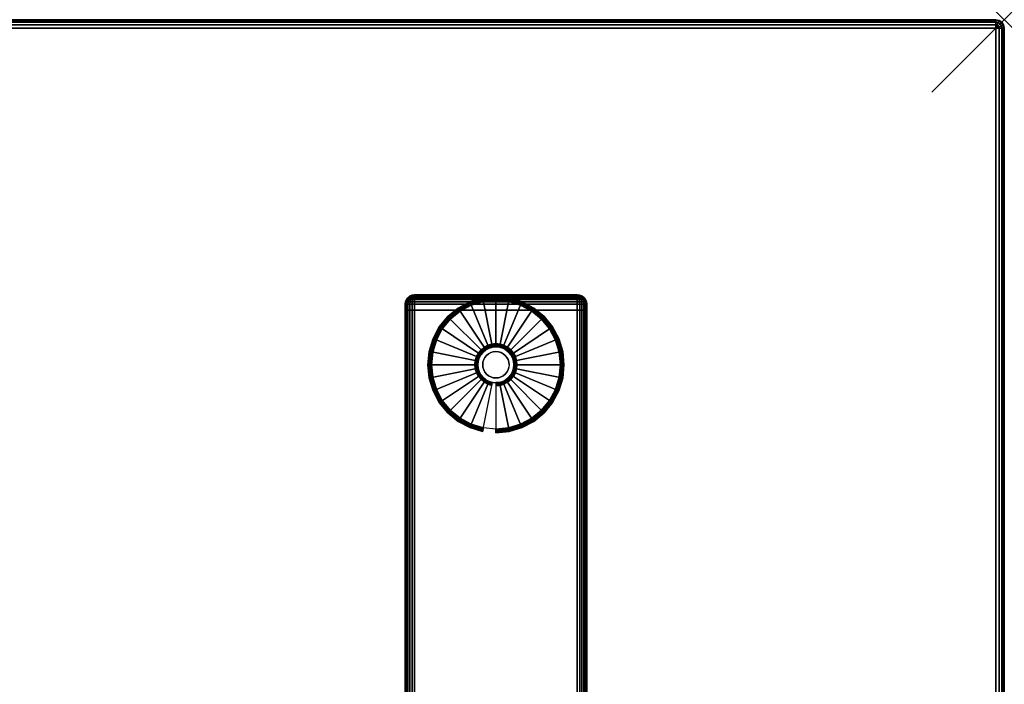
# Model space of a CAD drawing. Units: inches. Extents: x -0.2 to 54, y -30 to 0.
# Drawn here: x 40.4 to 54, y -9.1 to 0 of the extents above; entities that cross this region are included whole.
import ezdxf

# ---------------------------------------------------------------- set-up
doc = ezdxf.new("R2010")
doc.units = ezdxf.units.IN
doc.header["$MEASUREMENT"] = 0
doc.header["$PDMODE"] = 3
doc.header["$PDSIZE"] = 1
for name, color, linetype in [('A-FURN-3-NODE', 7, 'Continuous'), ('A-FURN-3-TABLE-LEG-FOOT', 253, 'Continuous'), ('A-FURN-3-TABLE-LEG-FOOT-TRIM', 251, 'Continuous'), ('A-FURN-3-TABLE-LEG-GLIDE', 253, 'Continuous'), ('A-FURN-3-TABLE-SURFACE-BOTTOM', 255, 'Continuous'), ('A-FURN-3-TABLE-SURFACE-EDGE', 255, 'Continuous'), ('A-FURN-3-TABLE-SURFACE-TOP-HPL-TFL', 255, 'Continuous')]:
    doc.layers.add(name, color=color, linetype=linetype)

msp = doc.modelspace()

# ---------------------------------------------------------------- linework, layer by layer
at = {"layer": 'A-FURN-3-NODE'}
msp.add_point((54, 0), dxfattribs=at)
at = {"layer": 'A-FURN-3-TABLE-LEG-FOOT-TRIM'}
for points, invisible_edges in [([(48.125, -3.79, 0.905), (48.125, -3.79, 0.904), (45.875, -3.79, 0.904), (45.875, -3.79, 0.905)], 10), ([(48.125, -3.79, 0.904), (48.124, -3.79, 0.903), (45.876, -3.79, 0.903), (45.875, -3.79, 0.904)], 10), ([(48.125, -3.79, 0.905), (45.875, -3.79, 0.905), (45.875, -3.79, 1.645), (48.125, -3.79, 1.645)], 5), ([(48.124, -3.79, 1.648), (48.125, -3.79, 1.646), (45.875, -3.79, 1.646), (45.876, -3.79, 1.648)], 10), ([(48.125, -3.79, 1.646), (48.125, -3.79, 1.645), (45.875, -3.79, 1.645), (45.875, -3.79, 1.646)], 10), ([(48.124, -3.79, 0.903), (48.124, -3.79, 0.901), (45.876, -3.79, 0.901), (45.876, -3.79, 0.903)], 10), ([(48.124, -3.79, 0.901), (48.122, -3.79, 0.901), (45.877, -3.79, 0.901), (45.876, -3.79, 0.901)], 10), ([(48.122, -3.79, 1.649), (48.124, -3.79, 1.649), (45.876, -3.79, 1.649), (45.877, -3.79, 1.649)], 10), ([(48.124, -3.79, 1.649), (48.124, -3.79, 1.648), (45.876, -3.79, 1.648), (45.876, -3.79, 1.649)], 10), ([(48.122, -3.79, 0.901), (48.121, -3.79, 0.9), (45.879, -3.79, 0.9), (45.877, -3.79, 0.901)], 10), ([(48.121, -3.79, 1.65), (48.122, -3.79, 1.649), (45.877, -3.79, 1.649), (45.879, -3.79, 1.65)], 10), ([(48.121, -3.79, 0.9), (48.12, -3.79, 0.9), (45.88, -3.79, 0.9), (45.879, -3.79, 0.9)], 8), ([(48.12, -3.79, 1.65), (48.121, -3.79, 1.65), (45.879, -3.79, 1.65), (45.88, -3.79, 1.65)], 2)]:
    msp.add_3dface(points, dxfattribs=dict(at, invisible_edges=invisible_edges))
at = {"layer": 'A-FURN-3-TABLE-LEG-GLIDE'}
for points, invisible_edges in [([(47.34, -3.93), (47.493, -4.012), (46.507, -4.012), (46.66, -3.93)], 10), ([(47.173, -3.88), (47.34, -3.93), (46.66, -3.93), (46.827, -3.88)], 10), ([(47, -3.862), (47.173, -3.88), (46.827, -3.88), (47, -3.862)], 2), ([(47.493, -4.012), (47.628, -4.122), (46.372, -4.122), (46.507, -4.012)], 10), ([(47.628, -4.122), (47.738, -4.257), (46.262, -4.257), (46.372, -4.122)], 10), ([(47.738, -4.257), (47.82, -4.41), (46.18, -4.41), (46.262, -4.257)], 10), ([(47.82, -4.41), (47.87, -4.577), (46.13, -4.577), (46.18, -4.41)], 10), ([(47.87, -4.577), (47.887, -4.75), (46.112, -4.75), (46.13, -4.577)], 10), ([(46.825, -4.575, 0.396), (46.794, -4.612, 0.396), (46.849, -4.649, 0.396), (46.871, -4.621, 0.396)], 10), ([(46.862, -4.544, 0.396), (46.825, -4.575, 0.396), (46.871, -4.621, 0.396), (46.899, -4.599, 0.396)], 10), ([(46.905, -4.521, 0.396), (46.862, -4.544, 0.396), (46.899, -4.599, 0.396), (46.93, -4.582, 0.396)], 10), ([(46.952, -4.507, 0.396), (46.905, -4.521, 0.396), (46.93, -4.582, 0.396), (46.964, -4.571, 0.396)], 10), ([(47, -4.502, 0.396), (46.952, -4.507, 0.396), (46.964, -4.571, 0.396), (47, -4.568, 0.396)], 10), ([(47.048, -4.507, 0.396), (47, -4.502, 0.396), (47, -4.568, 0.396), (47.036, -4.571, 0.396)], 10), ([(47.095, -4.521, 0.396), (47.048, -4.507, 0.396), (47.036, -4.571, 0.396), (47.07, -4.582, 0.396)], 10), ([(47.138, -4.544, 0.396), (47.095, -4.521, 0.396), (47.07, -4.582, 0.396), (47.101, -4.599, 0.396)], 10), ([(47.175, -4.575, 0.396), (47.138, -4.544, 0.396), (47.101, -4.599, 0.396), (47.129, -4.621, 0.396)], 10), ([(47.206, -4.612, 0.396), (47.175, -4.575, 0.396), (47.129, -4.621, 0.396), (47.151, -4.649, 0.396)], 10), ([(46.757, -4.702, 0.396), (46.752, -4.75, 0.396), (46.818, -4.75, 0.396), (46.821, -4.714, 0.396)], 10), ([(46.771, -4.655, 0.396), (46.757, -4.702, 0.396), (46.821, -4.714, 0.396), (46.832, -4.68, 0.396)], 10), ([(46.794, -4.612, 0.396), (46.771, -4.655, 0.396), (46.832, -4.68, 0.396), (46.849, -4.649, 0.396)], 10), ([(47.229, -4.655, 0.396), (47.206, -4.612, 0.396), (47.151, -4.649, 0.396), (47.168, -4.68, 0.396)], 10), ([(47.243, -4.702, 0.396), (47.229, -4.655, 0.396), (47.168, -4.68, 0.396), (47.179, -4.714, 0.396)], 10), ([(47.247, -4.75, 0.396), (47.243, -4.702, 0.396), (47.179, -4.714, 0.396), (47.182, -4.75, 0.396)], 10), ([(47.887, -4.75), (47.87, -4.923), (46.13, -4.923), (46.112, -4.75)], 10), ([(46.752, -4.75, 0.396), (46.757, -4.798, 0.396), (46.821, -4.786, 0.396), (46.818, -4.75, 0.396)], 10), ([(46.757, -4.798, 0.396), (46.771, -4.845, 0.396), (46.832, -4.82, 0.396), (46.821, -4.786, 0.396)], 10), ([(46.771, -4.845, 0.396), (46.794, -4.888, 0.396), (46.849, -4.851, 0.396), (46.832, -4.82, 0.396)], 10), ([(46.794, -4.888, 0.396), (46.825, -4.925, 0.396), (46.871, -4.879, 0.396), (46.849, -4.851, 0.396)], 10), ([(46.825, -4.925, 0.396), (46.862, -4.956, 0.396), (46.899, -4.901, 0.396), (46.871, -4.879, 0.396)], 10), ([(47.138, -4.956, 0.396), (47.175, -4.925, 0.396), (47.129, -4.879, 0.396), (47.101, -4.901, 0.396)], 10), ([(47.175, -4.925, 0.396), (47.206, -4.888, 0.396), (47.151, -4.851, 0.396), (47.129, -4.879, 0.396)], 10), ([(47.206, -4.888, 0.396), (47.229, -4.845, 0.396), (47.168, -4.82, 0.396), (47.151, -4.851, 0.396)], 10), ([(47.229, -4.845, 0.396), (47.243, -4.798, 0.396), (47.179, -4.786, 0.396), (47.168, -4.82, 0.396)], 10), ([(47.243, -4.798, 0.396), (47.247, -4.75, 0.396), (47.182, -4.75, 0.396), (47.179, -4.786, 0.396)], 10), ([(47.87, -4.923), (47.82, -5.09), (46.18, -5.09), (46.13, -4.923)], 10), ([(46.862, -4.956, 0.396), (46.905, -4.979, 0.396), (46.93, -4.918, 0.396), (46.899, -4.901, 0.396)], 10), ([(46.905, -4.979, 0.396), (46.952, -4.993, 0.396), (46.964, -4.929, 0.396), (46.93, -4.918, 0.396)], 10), ([(46.952, -4.993, 0.396), (47, -4.997, 0.396), (47, -4.932, 0.396), (46.964, -4.929, 0.396)], 10), ([(47, -4.997, 0.396), (47.048, -4.993, 0.396), (47.036, -4.929, 0.396), (47, -4.932, 0.396)], 10), ([(47.048, -4.993, 0.396), (47.095, -4.979, 0.396), (47.07, -4.918, 0.396), (47.036, -4.929, 0.396)], 10), ([(47.095, -4.979, 0.396), (47.138, -4.956, 0.396), (47.101, -4.901, 0.396), (47.07, -4.918, 0.396)], 10), ([(47.82, -5.09), (47.738, -5.243), (46.262, -5.243), (46.18, -5.09)], 10), ([(47.738, -5.243), (47.628, -5.378), (46.372, -5.378), (46.262, -5.243)], 10), ([(47.628, -5.378), (47.493, -5.488), (46.507, -5.488), (46.372, -5.378)], 10), ([(47.493, -5.488), (47.34, -5.57), (46.66, -5.57), (46.507, -5.488)], 10), ([(47.34, -5.57), (47.173, -5.62), (46.827, -5.62), (46.66, -5.57)], 10), ([(47.173, -5.62), (47, -5.637), (47, -5.637), (46.827, -5.62)], 8)]:
    msp.add_3dface(points, dxfattribs=dict(at, invisible_edges=invisible_edges))
at = {"layer": 'A-FURN-3-TABLE-SURFACE-BOTTOM'}
msp.add_3dface([(0.118, -0.118, 41), (53.882, -0.118, 41), (53.882, -29.882, 41), (0.118, -29.882, 41)], dxfattribs=at)
at = {"layer": 'A-FURN-3-TABLE-SURFACE-TOP-HPL-TFL'}
msp.add_3dface([(0.118, -29.882, 42), (53.882, -29.882, 42), (53.882, -0.118, 42), (0.118, -0.118, 42)], dxfattribs=at)

# ---------------------------------------------------------------- meshes
at = {"layer": 'A-FURN-3-TABLE-LEG-FOOT'}
mesh = msp.add_polymesh((2, 29), dxfattribs=at)
for k, corner in enumerate([(48.12, -26, 1.775), (48.154, -26, 1.771), (48.185, -26, 1.758), (48.212, -26, 1.737), (48.233, -26, 1.71), (48.246, -26, 1.679), (48.25, -26, 1.645), (48.25, -26, 0.905), (48.246, -26, 0.871), (48.233, -26, 0.84), (48.212, -26, 0.813), (48.185, -26, 0.792), (48.154, -26, 0.779), (48.12, -26, 0.775), (45.88, -26, 0.775), (45.846, -26, 0.779), (45.815, -26, 0.792), (45.788, -26, 0.813), (45.767, -26, 0.84), (45.754, -26, 0.871), (45.75, -26, 0.905), (45.75, -26, 1.645), (45.754, -26, 1.679), (45.767, -26, 1.71), (45.788, -26, 1.737), (45.815, -26, 1.758), (45.846, -26, 1.771), (45.88, -26, 1.775), (48.12, -26, 1.775), (48.12, -4, 1.775), (48.154, -4, 1.771), (48.185, -4, 1.758), (48.212, -4, 1.737), (48.233, -4, 1.71), (48.246, -4, 1.679), (48.25, -4, 1.645), (48.25, -4, 0.905), (48.246, -4, 0.871), (48.233, -4, 0.84), (48.212, -4, 0.813), (48.185, -4, 0.792), (48.154, -4, 0.779), (48.12, -4, 0.775), (45.88, -4, 0.775), (45.846, -4, 0.779), (45.815, -4, 0.792), (45.788, -4, 0.813), (45.767, -4, 0.84), (45.754, -4, 0.871), (45.75, -4, 0.905), (45.75, -4, 1.645), (45.754, -4, 1.679), (45.767, -4, 1.71), (45.788, -4, 1.737), (45.815, -4, 1.758), (45.846, -4, 1.771), (45.88, -4, 1.775), (48.12, -4, 1.775)]):
    mesh.set_mesh_vertex(divmod(k, 29), corner)
at = {"layer": 'A-FURN-3-TABLE-LEG-FOOT-TRIM'}
mesh = msp.add_polymesh((29, 8), dxfattribs=at)
for k, corner in enumerate([(45.875, -3.79, 0.905), (45.843, -3.794, 0.905), (45.812, -3.807, 0.905), (45.787, -3.827, 0.905), (45.767, -3.852, 0.905), (45.754, -3.883, 0.905), (45.75, -3.915, 0.905), (45.75, -4, 0.905), (45.875, -3.79, 0.904), (45.844, -3.794, 0.895), (45.815, -3.807, 0.888), (45.79, -3.827, 0.881), (45.771, -3.852, 0.876), (45.759, -3.883, 0.872), (45.754, -3.915, 0.871), (45.754, -4, 0.871), (45.876, -3.79, 0.903), (45.848, -3.794, 0.886), (45.822, -3.807, 0.871), (45.799, -3.827, 0.858), (45.782, -3.852, 0.848), (45.771, -3.883, 0.842), (45.767, -3.915, 0.84), (45.767, -4, 0.84), (45.876, -3.79, 0.901), (45.854, -3.794, 0.879), (45.832, -3.807, 0.857), (45.814, -3.827, 0.839), (45.8, -3.852, 0.825), (45.791, -3.883, 0.816), (45.788, -3.915, 0.813), (45.788, -4, 0.813), (45.877, -3.79, 0.901), (45.861, -3.794, 0.873), (45.846, -3.807, 0.847), (45.833, -3.827, 0.824), (45.823, -3.852, 0.807), (45.817, -3.883, 0.796), (45.815, -3.915, 0.792), (45.815, -4, 0.792), (45.879, -3.79, 0.9), (45.87, -3.794, 0.869), (45.863, -3.807, 0.84), (45.856, -3.827, 0.815), (45.851, -3.852, 0.796), (45.847, -3.883, 0.784), (45.846, -3.915, 0.779), (45.846, -4, 0.779), (45.88, -3.79, 0.9), (45.88, -3.794, 0.868), (45.88, -3.807, 0.838), (45.88, -3.827, 0.812), (45.88, -3.852, 0.792), (45.88, -3.883, 0.779), (45.88, -3.915, 0.775), (45.88, -4, 0.775), (48.12, -3.79, 0.9), (48.12, -3.794, 0.868), (48.12, -3.807, 0.838), (48.12, -3.827, 0.812), (48.12, -3.852, 0.792), (48.12, -3.883, 0.779), (48.12, -3.915, 0.775), (48.12, -4, 0.775), (48.121, -3.79, 0.9), (48.13, -3.794, 0.869), (48.137, -3.807, 0.84), (48.144, -3.827, 0.815), (48.149, -3.852, 0.796), (48.153, -3.883, 0.784), (48.154, -3.915, 0.779), (48.154, -4, 0.779), (48.122, -3.79, 0.901), (48.139, -3.794, 0.873), (48.154, -3.807, 0.847), (48.167, -3.827, 0.824), (48.177, -3.852, 0.807), (48.183, -3.883, 0.796), (48.185, -3.915, 0.792), (48.185, -4, 0.792), (48.124, -3.79, 0.901), (48.146, -3.794, 0.879), (48.168, -3.807, 0.857), (48.186, -3.827, 0.839), (48.2, -3.852, 0.825), (48.209, -3.883, 0.816), (48.212, -3.915, 0.813), (48.212, -4, 0.813), (48.124, -3.79, 0.903), (48.152, -3.794, 0.886), (48.178, -3.807, 0.871), (48.201, -3.827, 0.858), (48.218, -3.852, 0.848), (48.229, -3.883, 0.842), (48.233, -3.915, 0.84), (48.233, -4, 0.84), (48.125, -3.79, 0.904), (48.156, -3.794, 0.895), (48.185, -3.807, 0.888), (48.21, -3.827, 0.881), (48.229, -3.852, 0.876), (48.241, -3.883, 0.872), (48.246, -3.915, 0.871), (48.246, -4, 0.871), (48.125, -3.79, 0.905), (48.157, -3.794, 0.905), (48.187, -3.807, 0.905), (48.213, -3.827, 0.905), (48.233, -3.852, 0.905), (48.246, -3.883, 0.905), (48.25, -3.915, 0.905), (48.25, -4, 0.905), (48.125, -3.79, 1.645), (48.157, -3.794, 1.645), (48.187, -3.807, 1.645), (48.213, -3.827, 1.645), (48.233, -3.852, 1.645), (48.246, -3.883, 1.645), (48.25, -3.915, 1.645), (48.25, -4, 1.645), (48.125, -3.79, 1.646), (48.156, -3.794, 1.655), (48.185, -3.807, 1.662), (48.21, -3.827, 1.669), (48.229, -3.852, 1.674), (48.241, -3.883, 1.678), (48.246, -3.915, 1.679), (48.246, -4, 1.679), (48.124, -3.79, 1.648), (48.152, -3.794, 1.664), (48.178, -3.807, 1.679), (48.201, -3.827, 1.692), (48.218, -3.852, 1.702), (48.229, -3.883, 1.708), (48.233, -3.915, 1.71), (48.233, -4, 1.71), (48.124, -3.79, 1.649), (48.146, -3.794, 1.671), (48.168, -3.807, 1.693), (48.186, -3.827, 1.711), (48.2, -3.852, 1.725), (48.209, -3.883, 1.734), (48.212, -3.915, 1.737), (48.212, -4, 1.737), (48.122, -3.79, 1.649), (48.139, -3.794, 1.677), (48.154, -3.807, 1.703), (48.167, -3.827, 1.726), (48.177, -3.852, 1.743), (48.183, -3.883, 1.754), (48.185, -3.915, 1.758), (48.185, -4, 1.758), (48.121, -3.79, 1.65), (48.13, -3.794, 1.681), (48.137, -3.807, 1.71), (48.144, -3.827, 1.735), (48.149, -3.852, 1.754), (48.153, -3.883, 1.766), (48.154, -3.915, 1.771), (48.154, -4, 1.771), (48.12, -3.79, 1.65), (48.12, -3.794, 1.682), (48.12, -3.807, 1.713), (48.12, -3.827, 1.738), (48.12, -3.852, 1.758), (48.12, -3.883, 1.771), (48.12, -3.915, 1.775), (48.12, -4, 1.775), (45.88, -3.79, 1.65), (45.88, -3.794, 1.682), (45.88, -3.807, 1.713), (45.88, -3.827, 1.738), (45.88, -3.852, 1.758), (45.88, -3.883, 1.771), (45.88, -3.915, 1.775), (45.88, -4, 1.775), (45.879, -3.79, 1.65), (45.87, -3.794, 1.681), (45.863, -3.807, 1.71), (45.856, -3.827, 1.735), (45.851, -3.852, 1.754), (45.847, -3.883, 1.766), (45.846, -3.915, 1.771), (45.846, -4, 1.771), (45.877, -3.79, 1.649), (45.861, -3.794, 1.677), (45.846, -3.807, 1.703), (45.833, -3.827, 1.726), (45.823, -3.852, 1.743), (45.817, -3.883, 1.754), (45.815, -3.915, 1.758), (45.815, -4, 1.758), (45.876, -3.79, 1.649), (45.854, -3.794, 1.671), (45.832, -3.807, 1.693), (45.814, -3.827, 1.711), (45.8, -3.852, 1.725), (45.791, -3.883, 1.734), (45.788, -3.915, 1.737), (45.788, -4, 1.737), (45.876, -3.79, 1.648), (45.848, -3.794, 1.664), (45.822, -3.807, 1.679), (45.799, -3.827, 1.692), (45.782, -3.852, 1.702), (45.771, -3.883, 1.708), (45.767, -3.915, 1.71), (45.767, -4, 1.71), (45.875, -3.79, 1.646), (45.844, -3.794, 1.655), (45.815, -3.807, 1.662), (45.79, -3.827, 1.669), (45.771, -3.852, 1.674), (45.759, -3.883, 1.678), (45.754, -3.915, 1.679), (45.754, -4, 1.679), (45.875, -3.79, 1.645), (45.843, -3.794, 1.645), (45.812, -3.807, 1.645), (45.787, -3.827, 1.645), (45.767, -3.852, 1.645), (45.754, -3.883, 1.645), (45.75, -3.915, 1.645), (45.75, -4, 1.645), (45.875, -3.79, 0.905), (45.843, -3.794, 0.905), (45.812, -3.807, 0.905), (45.787, -3.827, 0.905), (45.767, -3.852, 0.905), (45.754, -3.883, 0.905), (45.75, -3.915, 0.905), (45.75, -4, 0.905)]):
    mesh.set_mesh_vertex(divmod(k, 8), corner)
at = {"layer": 'A-FURN-3-TABLE-LEG-GLIDE'}
mesh = msp.add_polymesh((9, 7), dxfattribs=at)
for k, corner in enumerate([(47, -3.815, 0.178), (47, -3.812, 0.163), (47, -3.812, 0.05), (47, -3.816, 0.031), (47, -3.827, 0.015), (47, -3.843, 0.004), (47, -3.862), (46.818, -3.833, 0.178), (46.817, -3.831, 0.163), (46.817, -3.831, 0.05), (46.818, -3.834, 0.031), (46.82, -3.845, 0.015), (46.823, -3.861, 0.004), (46.827, -3.88), (46.642, -3.886, 0.178), (46.641, -3.884, 0.163), (46.641, -3.884, 0.05), (46.643, -3.887, 0.031), (46.647, -3.897, 0.015), (46.653, -3.912, 0.004), (46.66, -3.93), (46.481, -3.973, 0.178), (46.479, -3.97, 0.163), (46.479, -3.97, 0.05), (46.481, -3.974, 0.031), (46.487, -3.983, 0.015), (46.496, -3.996, 0.004), (46.507, -4.012), (46.339, -4.089, 0.178), (46.337, -4.087, 0.163), (46.337, -4.087, 0.05), (46.34, -4.09, 0.031), (46.347, -4.097, 0.015), (46.359, -4.109, 0.004), (46.372, -4.122), (46.223, -4.231, 0.178), (46.22, -4.229, 0.163), (46.22, -4.229, 0.05), (46.224, -4.231, 0.031), (46.233, -4.237, 0.015), (46.246, -4.246, 0.004), (46.262, -4.257), (46.136, -4.392, 0.178), (46.134, -4.391, 0.163), (46.134, -4.391, 0.05), (46.137, -4.393, 0.031), (46.147, -4.397, 0.015), (46.162, -4.403, 0.004), (46.18, -4.41), (46.083, -4.568, 0.178), (46.081, -4.567, 0.163), (46.081, -4.567, 0.05), (46.084, -4.568, 0.031), (46.095, -4.57, 0.015), (46.111, -4.573, 0.004), (46.13, -4.577), (46.065, -4.75, 0.178), (46.062, -4.75, 0.163), (46.062, -4.75, 0.05), (46.066, -4.75, 0.031), (46.077, -4.75, 0.015), (46.093, -4.75, 0.004), (46.112, -4.75)]):
    mesh.set_mesh_vertex(divmod(k, 7), corner)
mesh = msp.add_polymesh((9, 9), dxfattribs=at)
for k, corner in enumerate([(47, -4.502, 0.396), (47, -4.492, 0.396), (47, -4.481, 0.394), (47, -4.471, 0.393), (47, -4.46, 0.39), (47, -3.848, 0.211), (47, -3.834, 0.204), (47, -3.822, 0.193), (47, -3.815, 0.178), (46.952, -4.507, 0.396), (46.95, -4.497, 0.396), (46.948, -4.486, 0.394), (46.946, -4.476, 0.393), (46.943, -4.466, 0.39), (46.824, -3.866, 0.211), (46.821, -3.852, 0.204), (46.819, -3.84, 0.193), (46.818, -3.833, 0.178), (46.905, -4.521, 0.396), (46.901, -4.511, 0.396), (46.897, -4.502, 0.394), (46.893, -4.492, 0.393), (46.889, -4.482, 0.39), (46.655, -3.917, 0.211), (46.649, -3.904, 0.204), (46.645, -3.893, 0.193), (46.642, -3.886, 0.178), (46.862, -4.544, 0.396), (46.857, -4.535, 0.396), (46.851, -4.526, 0.394), (46.845, -4.518, 0.393), (46.839, -4.509, 0.39), (46.499, -4, 0.211), (46.491, -3.988, 0.204), (46.485, -3.979, 0.193), (46.481, -3.973, 0.178), (46.825, -4.575, 0.396), (46.817, -4.567, 0.396), (46.81, -4.56, 0.394), (46.802, -4.552, 0.393), (46.795, -4.545, 0.39), (46.362, -4.112, 0.211), (46.352, -4.102, 0.204), (46.344, -4.094, 0.193), (46.339, -4.089, 0.178), (46.794, -4.612, 0.396), (46.785, -4.607, 0.396), (46.776, -4.601, 0.394), (46.768, -4.595, 0.393), (46.759, -4.589, 0.39), (46.25, -4.249, 0.211), (46.238, -4.241, 0.204), (46.229, -4.235, 0.193), (46.223, -4.231, 0.178), (46.771, -4.655, 0.396), (46.761, -4.651, 0.396), (46.752, -4.647, 0.394), (46.742, -4.643, 0.393), (46.732, -4.639, 0.39), (46.167, -4.405, 0.211), (46.154, -4.399, 0.204), (46.143, -4.395, 0.193), (46.136, -4.392, 0.178), (46.757, -4.702, 0.396), (46.747, -4.7, 0.396), (46.736, -4.698, 0.394), (46.726, -4.696, 0.393), (46.716, -4.693, 0.39), (46.116, -4.574, 0.211), (46.102, -4.571, 0.204), (46.09, -4.569, 0.193), (46.083, -4.568, 0.178), (46.752, -4.75, 0.396), (46.742, -4.75, 0.396), (46.731, -4.75, 0.394), (46.721, -4.75, 0.393), (46.71, -4.75, 0.39), (46.098, -4.75, 0.211), (46.084, -4.75, 0.204), (46.072, -4.75, 0.193), (46.065, -4.75, 0.178)]):
    mesh.set_mesh_vertex(divmod(k, 9), corner)
mesh = msp.add_polymesh((9, 7), dxfattribs=at)
for k, corner in enumerate([(47.935, -4.75, 0.178), (47.937, -4.75, 0.163), (47.937, -4.75, 0.05), (47.934, -4.75, 0.031), (47.923, -4.75, 0.015), (47.907, -4.75, 0.004), (47.887, -4.75), (47.917, -4.568, 0.178), (47.919, -4.567, 0.163), (47.919, -4.567, 0.05), (47.916, -4.568, 0.031), (47.905, -4.57, 0.015), (47.889, -4.573, 0.004), (47.87, -4.577), (47.864, -4.392, 0.178), (47.866, -4.391, 0.163), (47.866, -4.391, 0.05), (47.863, -4.393, 0.031), (47.853, -4.397, 0.015), (47.838, -4.403, 0.004), (47.82, -4.41), (47.777, -4.231, 0.178), (47.78, -4.229, 0.163), (47.78, -4.229, 0.05), (47.776, -4.231, 0.031), (47.767, -4.237, 0.015), (47.754, -4.246, 0.004), (47.738, -4.257), (47.661, -4.089, 0.178), (47.663, -4.087, 0.163), (47.663, -4.087, 0.05), (47.66, -4.09, 0.031), (47.653, -4.097, 0.015), (47.641, -4.109, 0.004), (47.628, -4.122), (47.519, -3.973, 0.178), (47.521, -3.97, 0.163), (47.521, -3.97, 0.05), (47.519, -3.974, 0.031), (47.513, -3.983, 0.015), (47.504, -3.996, 0.004), (47.493, -4.012), (47.358, -3.886, 0.178), (47.359, -3.884, 0.163), (47.359, -3.884, 0.05), (47.357, -3.887, 0.031), (47.353, -3.897, 0.015), (47.347, -3.912, 0.004), (47.34, -3.93), (47.182, -3.833, 0.178), (47.183, -3.831, 0.163), (47.183, -3.831, 0.05), (47.182, -3.834, 0.031), (47.18, -3.845, 0.015), (47.177, -3.861, 0.004), (47.173, -3.88), (47, -3.815, 0.178), (47, -3.812, 0.163), (47, -3.812, 0.05), (47, -3.816, 0.031), (47, -3.827, 0.015), (47, -3.843, 0.004), (47, -3.862)]):
    mesh.set_mesh_vertex(divmod(k, 7), corner)
mesh = msp.add_polymesh((9, 9), dxfattribs=at)
for k, corner in enumerate([(47.247, -4.75, 0.396), (47.258, -4.75, 0.396), (47.269, -4.75, 0.394), (47.279, -4.75, 0.393), (47.29, -4.75, 0.39), (47.902, -4.75, 0.211), (47.916, -4.75, 0.204), (47.928, -4.75, 0.193), (47.935, -4.75, 0.178), (47.243, -4.702, 0.396), (47.253, -4.7, 0.396), (47.264, -4.698, 0.394), (47.274, -4.696, 0.393), (47.284, -4.693, 0.39), (47.884, -4.574, 0.211), (47.898, -4.571, 0.204), (47.91, -4.569, 0.193), (47.917, -4.568, 0.178), (47.229, -4.655, 0.396), (47.239, -4.651, 0.396), (47.248, -4.647, 0.394), (47.258, -4.643, 0.393), (47.268, -4.639, 0.39), (47.833, -4.405, 0.211), (47.846, -4.399, 0.204), (47.857, -4.395, 0.193), (47.864, -4.392, 0.178), (47.206, -4.612, 0.396), (47.215, -4.607, 0.396), (47.224, -4.601, 0.394), (47.232, -4.595, 0.393), (47.241, -4.589, 0.39), (47.75, -4.249, 0.211), (47.762, -4.241, 0.204), (47.771, -4.235, 0.193), (47.777, -4.231, 0.178), (47.175, -4.575, 0.396), (47.183, -4.567, 0.396), (47.19, -4.56, 0.394), (47.198, -4.552, 0.393), (47.205, -4.545, 0.39), (47.638, -4.112, 0.211), (47.648, -4.102, 0.204), (47.656, -4.094, 0.193), (47.661, -4.089, 0.178), (47.138, -4.544, 0.396), (47.143, -4.535, 0.396), (47.149, -4.526, 0.394), (47.155, -4.518, 0.393), (47.161, -4.509, 0.39), (47.501, -4, 0.211), (47.509, -3.988, 0.204), (47.515, -3.979, 0.193), (47.519, -3.973, 0.178), (47.095, -4.521, 0.396), (47.099, -4.511, 0.396), (47.103, -4.502, 0.394), (47.107, -4.492, 0.393), (47.111, -4.482, 0.39), (47.345, -3.917, 0.211), (47.351, -3.904, 0.204), (47.355, -3.893, 0.193), (47.358, -3.886, 0.178), (47.048, -4.507, 0.396), (47.05, -4.497, 0.396), (47.052, -4.486, 0.394), (47.054, -4.476, 0.393), (47.057, -4.466, 0.39), (47.176, -3.866, 0.211), (47.179, -3.852, 0.204), (47.181, -3.84, 0.193), (47.182, -3.833, 0.178), (47, -4.502, 0.396), (47, -4.492, 0.396), (47, -4.481, 0.394), (47, -4.471, 0.393), (47, -4.46, 0.39), (47, -3.848, 0.211), (47, -3.834, 0.204), (47, -3.822, 0.193), (47, -3.815, 0.178)]):
    mesh.set_mesh_vertex(divmod(k, 9), corner)
mesh = msp.add_polymesh((2, 32), dxfattribs=dict(at, n_close=True))
for k, corner in enumerate([(47.182, -4.75, 0.396), (47.179, -4.714, 0.396), (47.168, -4.68, 0.396), (47.151, -4.649, 0.396), (47.129, -4.621, 0.396), (47.101, -4.599, 0.396), (47.07, -4.582, 0.396), (47.036, -4.571, 0.396), (47, -4.568, 0.396), (46.964, -4.571, 0.396), (46.93, -4.582, 0.396), (46.899, -4.599, 0.396), (46.871, -4.621, 0.396), (46.849, -4.649, 0.396), (46.832, -4.68, 0.396), (46.821, -4.714, 0.396), (46.818, -4.75, 0.396), (46.821, -4.786, 0.396), (46.832, -4.82, 0.396), (46.849, -4.851, 0.396), (46.871, -4.879, 0.396), (46.899, -4.901, 0.396), (46.93, -4.918, 0.396), (46.964, -4.929, 0.396), (47, -4.932, 0.396), (47.036, -4.929, 0.396), (47.07, -4.918, 0.396), (47.101, -4.901, 0.396), (47.129, -4.879, 0.396), (47.151, -4.851, 0.396), (47.168, -4.82, 0.396), (47.179, -4.786, 0.396), (47.182, -4.75, 1.378), (47.179, -4.714, 1.378), (47.168, -4.68, 1.378), (47.151, -4.649, 1.378), (47.129, -4.621, 1.378), (47.101, -4.599, 1.378), (47.07, -4.582, 1.378), (47.036, -4.571, 1.378), (47, -4.568, 1.378), (46.964, -4.571, 1.378), (46.93, -4.582, 1.378), (46.899, -4.599, 1.378), (46.871, -4.621, 1.378), (46.849, -4.649, 1.378), (46.832, -4.68, 1.378), (46.821, -4.714, 1.378), (46.818, -4.75, 1.378), (46.821, -4.786, 1.378), (46.832, -4.82, 1.378), (46.849, -4.851, 1.378), (46.871, -4.879, 1.378), (46.899, -4.901, 1.378), (46.93, -4.918, 1.378), (46.964, -4.929, 1.378), (47, -4.932, 1.378), (47.036, -4.929, 1.378), (47.07, -4.918, 1.378), (47.101, -4.901, 1.378), (47.129, -4.879, 1.378), (47.151, -4.851, 1.378), (47.168, -4.82, 1.378), (47.179, -4.786, 1.378)]):
    mesh.set_mesh_vertex(divmod(k, 32), corner)
mesh = msp.add_polymesh((8, 7), dxfattribs=at)
for k, corner in enumerate([(46.065, -4.75, 0.178), (46.062, -4.75, 0.163), (46.062, -4.75, 0.05), (46.066, -4.75, 0.031), (46.077, -4.75, 0.015), (46.093, -4.75, 0.004), (46.112, -4.75), (46.083, -4.932, 0.178), (46.081, -4.933, 0.163), (46.081, -4.933, 0.05), (46.084, -4.932, 0.031), (46.095, -4.93, 0.015), (46.111, -4.927, 0.004), (46.13, -4.923), (46.136, -5.108, 0.178), (46.134, -5.109, 0.163), (46.134, -5.109, 0.05), (46.137, -5.107, 0.031), (46.147, -5.103, 0.015), (46.162, -5.097, 0.004), (46.18, -5.09), (46.223, -5.269, 0.178), (46.22, -5.271, 0.163), (46.22, -5.271, 0.05), (46.224, -5.269, 0.031), (46.233, -5.263, 0.015), (46.246, -5.254, 0.004), (46.262, -5.243), (46.339, -5.411, 0.178), (46.337, -5.413, 0.163), (46.337, -5.413, 0.05), (46.34, -5.41, 0.031), (46.347, -5.403, 0.015), (46.359, -5.391, 0.004), (46.372, -5.378), (46.481, -5.527, 0.178), (46.479, -5.53, 0.163), (46.479, -5.53, 0.05), (46.481, -5.526, 0.031), (46.487, -5.517, 0.015), (46.496, -5.504, 0.004), (46.507, -5.488), (46.642, -5.614, 0.178), (46.641, -5.616, 0.163), (46.641, -5.616, 0.05), (46.643, -5.613, 0.031), (46.647, -5.603, 0.015), (46.653, -5.588, 0.004), (46.66, -5.57), (46.818, -5.667, 0.178), (46.817, -5.669, 0.163), (46.817, -5.669, 0.05), (46.818, -5.666, 0.031), (46.82, -5.655, 0.015), (46.823, -5.639, 0.004), (46.827, -5.62)]):
    mesh.set_mesh_vertex(divmod(k, 7), corner)
mesh = msp.add_polymesh((8, 9), dxfattribs=at)
for k, corner in enumerate([(46.752, -4.75, 0.396), (46.742, -4.75, 0.396), (46.731, -4.75, 0.394), (46.721, -4.75, 0.393), (46.71, -4.75, 0.39), (46.098, -4.75, 0.211), (46.084, -4.75, 0.204), (46.072, -4.75, 0.193), (46.065, -4.75, 0.178), (46.757, -4.798, 0.396), (46.747, -4.8, 0.396), (46.736, -4.802, 0.394), (46.726, -4.804, 0.393), (46.716, -4.807, 0.39), (46.116, -4.926, 0.211), (46.102, -4.929, 0.204), (46.09, -4.931, 0.193), (46.083, -4.932, 0.178), (46.771, -4.845, 0.396), (46.761, -4.849, 0.396), (46.752, -4.853, 0.394), (46.742, -4.857, 0.393), (46.732, -4.861, 0.39), (46.167, -5.095, 0.211), (46.154, -5.101, 0.204), (46.143, -5.105, 0.193), (46.136, -5.108, 0.178), (46.794, -4.888, 0.396), (46.785, -4.893, 0.396), (46.776, -4.899, 0.394), (46.768, -4.905, 0.393), (46.759, -4.911, 0.39), (46.25, -5.251, 0.211), (46.238, -5.259, 0.204), (46.229, -5.265, 0.193), (46.223, -5.269, 0.178), (46.825, -4.925, 0.396), (46.817, -4.933, 0.396), (46.81, -4.94, 0.394), (46.802, -4.948, 0.393), (46.795, -4.955, 0.39), (46.362, -5.388, 0.211), (46.352, -5.398, 0.204), (46.344, -5.406, 0.193), (46.339, -5.411, 0.178), (46.862, -4.956, 0.396), (46.857, -4.965, 0.396), (46.851, -4.974, 0.394), (46.845, -4.982, 0.393), (46.839, -4.991, 0.39), (46.499, -5.5, 0.211), (46.491, -5.512, 0.204), (46.485, -5.521, 0.193), (46.481, -5.527, 0.178), (46.905, -4.979, 0.396), (46.901, -4.989, 0.396), (46.897, -4.998, 0.394), (46.893, -5.008, 0.393), (46.889, -5.018, 0.39), (46.655, -5.583, 0.211), (46.649, -5.596, 0.204), (46.645, -5.607, 0.193), (46.642, -5.614, 0.178), (46.952, -4.993, 0.396), (46.95, -5.003, 0.396), (46.948, -5.014, 0.394), (46.946, -5.024, 0.393), (46.943, -5.034, 0.39), (46.824, -5.634, 0.211), (46.821, -5.648, 0.204), (46.819, -5.66, 0.193), (46.818, -5.667, 0.178)]):
    mesh.set_mesh_vertex(divmod(k, 9), corner)
mesh = msp.add_polymesh((9, 9), dxfattribs=at)
for k, corner in enumerate([(47, -4.997, 0.396), (47, -5.008, 0.396), (47, -5.019, 0.394), (47, -5.029, 0.393), (47, -5.04, 0.39), (47, -5.652, 0.211), (47, -5.666, 0.204), (47, -5.678, 0.193), (47, -5.685, 0.178), (47.048, -4.993, 0.396), (47.05, -5.003, 0.396), (47.052, -5.014, 0.394), (47.054, -5.024, 0.393), (47.057, -5.034, 0.39), (47.176, -5.634, 0.211), (47.179, -5.648, 0.204), (47.181, -5.66, 0.193), (47.182, -5.667, 0.178), (47.095, -4.979, 0.396), (47.099, -4.989, 0.396), (47.103, -4.998, 0.394), (47.107, -5.008, 0.393), (47.111, -5.018, 0.39), (47.345, -5.583, 0.211), (47.351, -5.596, 0.204), (47.355, -5.607, 0.193), (47.358, -5.614, 0.178), (47.138, -4.956, 0.396), (47.143, -4.965, 0.396), (47.149, -4.974, 0.394), (47.155, -4.982, 0.393), (47.161, -4.991, 0.39), (47.501, -5.5, 0.211), (47.509, -5.512, 0.204), (47.515, -5.521, 0.193), (47.519, -5.527, 0.178), (47.175, -4.925, 0.396), (47.183, -4.933, 0.396), (47.19, -4.94, 0.394), (47.198, -4.948, 0.393), (47.205, -4.955, 0.39), (47.638, -5.388, 0.211), (47.648, -5.398, 0.204), (47.656, -5.406, 0.193), (47.661, -5.411, 0.178), (47.206, -4.888, 0.396), (47.215, -4.893, 0.396), (47.224, -4.899, 0.394), (47.232, -4.905, 0.393), (47.241, -4.911, 0.39), (47.75, -5.251, 0.211), (47.762, -5.259, 0.204), (47.771, -5.265, 0.193), (47.777, -5.269, 0.178), (47.229, -4.845, 0.396), (47.239, -4.849, 0.396), (47.248, -4.853, 0.394), (47.258, -4.857, 0.393), (47.268, -4.861, 0.39), (47.833, -5.095, 0.211), (47.846, -5.101, 0.204), (47.857, -5.105, 0.193), (47.864, -5.108, 0.178), (47.243, -4.798, 0.396), (47.253, -4.8, 0.396), (47.264, -4.802, 0.394), (47.274, -4.804, 0.393), (47.284, -4.807, 0.39), (47.884, -4.926, 0.211), (47.898, -4.929, 0.204), (47.91, -4.931, 0.193), (47.917, -4.932, 0.178), (47.247, -4.75, 0.396), (47.258, -4.75, 0.396), (47.269, -4.75, 0.394), (47.279, -4.75, 0.393), (47.29, -4.75, 0.39), (47.902, -4.75, 0.211), (47.916, -4.75, 0.204), (47.928, -4.75, 0.193), (47.935, -4.75, 0.178)]):
    mesh.set_mesh_vertex(divmod(k, 9), corner)
mesh = msp.add_polymesh((9, 7), dxfattribs=at)
for k, corner in enumerate([(47, -5.685, 0.178), (47, -5.687, 0.163), (47, -5.687, 0.05), (47, -5.684, 0.031), (47, -5.673, 0.015), (47, -5.657, 0.004), (47, -5.637), (47.182, -5.667, 0.178), (47.183, -5.669, 0.163), (47.183, -5.669, 0.05), (47.182, -5.666, 0.031), (47.18, -5.655, 0.015), (47.177, -5.639, 0.004), (47.173, -5.62), (47.358, -5.614, 0.178), (47.359, -5.616, 0.163), (47.359, -5.616, 0.05), (47.357, -5.613, 0.031), (47.353, -5.603, 0.015), (47.347, -5.588, 0.004), (47.34, -5.57), (47.519, -5.527, 0.178), (47.521, -5.53, 0.163), (47.521, -5.53, 0.05), (47.519, -5.526, 0.031), (47.513, -5.517, 0.015), (47.504, -5.504, 0.004), (47.493, -5.488), (47.661, -5.411, 0.178), (47.663, -5.413, 0.163), (47.663, -5.413, 0.05), (47.66, -5.41, 0.031), (47.653, -5.403, 0.015), (47.641, -5.391, 0.004), (47.628, -5.378), (47.777, -5.269, 0.178), (47.78, -5.271, 0.163), (47.78, -5.271, 0.05), (47.776, -5.269, 0.031), (47.767, -5.263, 0.015), (47.754, -5.254, 0.004), (47.738, -5.243), (47.864, -5.108, 0.178), (47.866, -5.109, 0.163), (47.866, -5.109, 0.05), (47.863, -5.107, 0.031), (47.853, -5.103, 0.015), (47.838, -5.097, 0.004), (47.82, -5.09), (47.917, -4.932, 0.178), (47.919, -4.933, 0.163), (47.919, -4.933, 0.05), (47.916, -4.932, 0.031), (47.905, -4.93, 0.015), (47.889, -4.927, 0.004), (47.87, -4.923), (47.935, -4.75, 0.178), (47.937, -4.75, 0.163), (47.937, -4.75, 0.05), (47.934, -4.75, 0.031), (47.923, -4.75, 0.015), (47.907, -4.75, 0.004), (47.887, -4.75)]):
    mesh.set_mesh_vertex(divmod(k, 7), corner)
at = {"layer": 'A-FURN-3-TABLE-SURFACE-EDGE'}
mesh = msp.add_polymesh((21, 10), dxfattribs=at)
for k, corner in enumerate([(0.118, -0.118, 41), (0.118, -0.073, 41.009), (0.118, -0.035, 41.035), (0.118, -0.009, 41.073), (0.118, 0, 41.118), (0.118, 0, 41.882), (0.118, -0.009, 41.927), (0.118, -0.035, 41.965), (0.118, -0.073, 41.991), (0.118, -0.118, 42), (53.882, -0.118, 41), (53.882, -0.073, 41.009), (53.882, -0.035, 41.035), (53.882, -0.009, 41.073), (53.882, 0, 41.118), (53.882, 0, 41.882), (53.882, -0.009, 41.927), (53.882, -0.035, 41.965), (53.882, -0.073, 41.991), (53.882, -0.118, 42), (53.882, -0.118, 41), (53.899, -0.076, 41.009), (53.914, -0.041, 41.035), (53.924, -0.017, 41.073), (53.927, -0.009, 41.118), (53.927, -0.009, 41.882), (53.924, -0.017, 41.927), (53.914, -0.041, 41.965), (53.899, -0.076, 41.991), (53.882, -0.118, 42), (53.882, -0.118, 41), (53.914, -0.086, 41.009), (53.941, -0.059, 41.035), (53.959, -0.041, 41.073), (53.965, -0.035, 41.118), (53.965, -0.035, 41.882), (53.959, -0.041, 41.927), (53.941, -0.059, 41.965), (53.914, -0.086, 41.991), (53.882, -0.118, 42), (53.882, -0.118, 41), (53.924, -0.101, 41.009), (53.959, -0.086, 41.035), (53.983, -0.076, 41.073), (53.991, -0.073, 41.118), (53.991, -0.073, 41.882), (53.983, -0.076, 41.927), (53.959, -0.086, 41.965), (53.924, -0.101, 41.991), (53.882, -0.118, 42), (53.882, -0.118, 41), (53.927, -0.118, 41.009), (53.965, -0.118, 41.035), (53.991, -0.118, 41.073), (54, -0.118, 41.118), (54, -0.118, 41.882), (53.991, -0.118, 41.927), (53.965, -0.118, 41.965), (53.927, -0.118, 41.991), (53.882, -0.118, 42), (53.882, -29.882, 41), (53.927, -29.882, 41.009), (53.965, -29.882, 41.035), (53.991, -29.882, 41.073), (54, -29.882, 41.118), (54, -29.882, 41.882), (53.991, -29.882, 41.927), (53.965, -29.882, 41.965), (53.927, -29.882, 41.991), (53.882, -29.882, 42), (53.882, -29.882, 41), (53.924, -29.899, 41.009), (53.959, -29.914, 41.035), (53.983, -29.924, 41.073), (53.991, -29.927, 41.118), (53.991, -29.927, 41.882), (53.983, -29.924, 41.927), (53.959, -29.914, 41.965), (53.924, -29.899, 41.991), (53.882, -29.882, 42), (53.882, -29.882, 41), (53.914, -29.914, 41.009), (53.941, -29.941, 41.035), (53.959, -29.959, 41.073), (53.965, -29.965, 41.118), (53.965, -29.965, 41.882), (53.959, -29.959, 41.927), (53.941, -29.941, 41.965), (53.914, -29.914, 41.991), (53.882, -29.882, 42), (53.882, -29.882, 41), (53.899, -29.924, 41.009), (53.914, -29.959, 41.035), (53.924, -29.983, 41.073), (53.927, -29.991, 41.118), (53.927, -29.991, 41.882), (53.924, -29.983, 41.927), (53.914, -29.959, 41.965), (53.899, -29.924, 41.991), (53.882, -29.882, 42), (53.882, -29.882, 41), (53.882, -29.927, 41.009), (53.882, -29.965, 41.035), (53.882, -29.991, 41.073), (53.882, -30, 41.118), (53.882, -30, 41.882), (53.882, -29.991, 41.927), (53.882, -29.965, 41.965), (53.882, -29.927, 41.991), (53.882, -29.882, 42), (0.118, -29.882, 41), (0.118, -29.927, 41.009), (0.118, -29.965, 41.035), (0.118, -29.991, 41.073), (0.118, -30, 41.118), (0.118, -30, 41.882), (0.118, -29.991, 41.927), (0.118, -29.965, 41.965), (0.118, -29.927, 41.991), (0.118, -29.882, 42), (0.118, -29.882, 41), (0.101, -29.924, 41.009), (0.086, -29.959, 41.035), (0.076, -29.983, 41.073), (0.073, -29.991, 41.118), (0.073, -29.991, 41.882), (0.076, -29.983, 41.927), (0.086, -29.959, 41.965), (0.101, -29.924, 41.991), (0.118, -29.882, 42), (0.118, -29.882, 41), (0.086, -29.914, 41.009), (0.059, -29.941, 41.035), (0.041, -29.959, 41.073), (0.035, -29.965, 41.118), (0.035, -29.965, 41.882), (0.041, -29.959, 41.927), (0.059, -29.941, 41.965), (0.086, -29.914, 41.991), (0.118, -29.882, 42), (0.118, -29.882, 41), (0.076, -29.899, 41.009), (0.041, -29.914, 41.035), (0.017, -29.924, 41.073), (0.009, -29.927, 41.118), (0.009, -29.927, 41.882), (0.017, -29.924, 41.927), (0.041, -29.914, 41.965), (0.076, -29.899, 41.991), (0.118, -29.882, 42), (0.118, -29.882, 41), (0.073, -29.882, 41.009), (0.035, -29.882, 41.035), (0.009, -29.882, 41.073), (0, -29.882, 41.118), (0, -29.882, 41.882), (0.009, -29.882, 41.927), (0.035, -29.882, 41.965), (0.073, -29.882, 41.991), (0.118, -29.882, 42), (0.118, -0.118, 41), (0.073, -0.118, 41.009), (0.035, -0.118, 41.035), (0.009, -0.118, 41.073), (0, -0.118, 41.118), (0, -0.118, 41.882), (0.009, -0.118, 41.927), (0.035, -0.118, 41.965), (0.073, -0.118, 41.991), (0.118, -0.118, 42), (0.118, -0.118, 41), (0.076, -0.101, 41.009), (0.041, -0.086, 41.035), (0.017, -0.076, 41.073), (0.009, -0.073, 41.118), (0.009, -0.073, 41.882), (0.017, -0.076, 41.927), (0.041, -0.086, 41.965), (0.076, -0.101, 41.991), (0.118, -0.118, 42), (0.118, -0.118, 41), (0.086, -0.086, 41.009), (0.059, -0.059, 41.035), (0.041, -0.041, 41.073), (0.035, -0.035, 41.118), (0.035, -0.035, 41.882), (0.041, -0.041, 41.927), (0.059, -0.059, 41.965), (0.086, -0.086, 41.991), (0.118, -0.118, 42), (0.118, -0.118, 41), (0.101, -0.076, 41.009), (0.086, -0.041, 41.035), (0.076, -0.017, 41.073), (0.073, -0.009, 41.118), (0.073, -0.009, 41.882), (0.076, -0.017, 41.927), (0.086, -0.041, 41.965), (0.101, -0.076, 41.991), (0.118, -0.118, 42), (0.118, -0.118, 41), (0.118, -0.073, 41.009), (0.118, -0.035, 41.035), (0.118, -0.009, 41.073), (0.118, 0, 41.118), (0.118, 0, 41.882), (0.118, -0.009, 41.927), (0.118, -0.035, 41.965), (0.118, -0.073, 41.991), (0.118, -0.118, 42)]):
    mesh.set_mesh_vertex(divmod(k, 10), corner)

doc.saveas('drawing.dxf')
